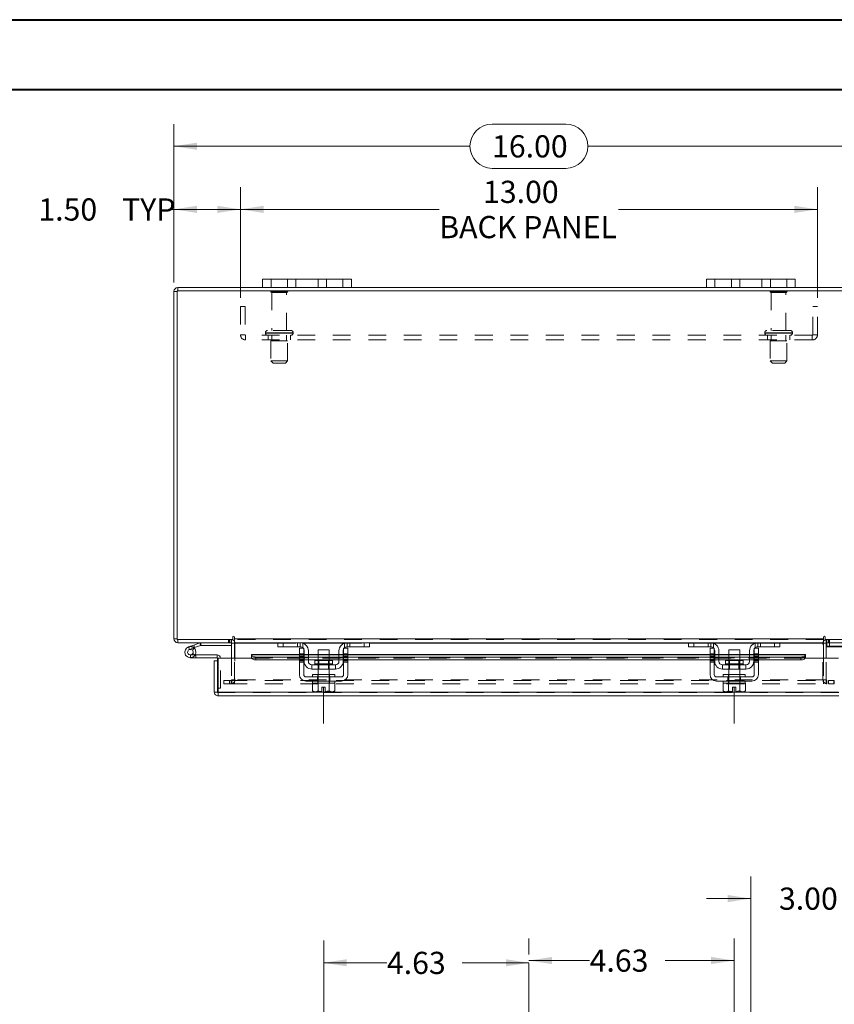
# Model space of a CAD drawing. Units: inches. Extents: x 0 to 23.4, y 0 to 16.5.
# Drawn here: x 3.6 to 8.2, y 11 to 16.5 of the extents above; entities that cross this region are included whole.
import ezdxf

# ---------------------------------------------------------------- set-up
doc = ezdxf.new("R2010")
doc.units = ezdxf.units.IN
doc.header["$MEASUREMENT"] = 0
doc.linetypes.add('CENTERX2', pattern=[0.8, 0.5, -0.1, 0.1, -0.1])
doc.linetypes.add('HIDDEN', pattern=[0.075, 0.05, -0.025])
doc.styles.add('SLDTEXTSTYLE0', font='TXT', dxfattribs={"width": 0.75})
doc.dimstyles.new('SLDDIMSTYLE0', dxfattribs={"dimtxt": 0.125, "dimasz": 0.13, "dimexe": 0, "dimexo": 0.0625, "dimgap": 0.03125, "dimtad": 0, "dimtih": 1, "dimtoh": 1, "dimlfac": 4, "dimrnd": 1e-09, "dimzin": 12, "dimdsep": 46, "dimtxsty": 'SLDTEXTSTYLE0', "dimsah": 1, "dimcen": 0.09, "dimadec": 0, "dimazin": 3, "dimtfac": 1, "dimtofl": 0, "dimtmove": 0, "dimatfit": 3, "dimfxl": 1, "dimfrac": 2, "dimtolj": 1, "dimtzin": 12, "dimarcsym": 0})
doc.dimstyles.new('SLDDIMSTYLE1', dxfattribs={"dimtxt": 0.125, "dimasz": 0.13, "dimexe": 0, "dimexo": 0.0625, "dimgap": 0.03125, "dimtad": 0, "dimtih": 1, "dimtoh": 1, "dimlfac": 4, "dimrnd": 1e-09, "dimzin": 4, "dimdsep": 46, "dimtxsty": 'SLDTEXTSTYLE0', "dimsah": 1, "dimcen": 0.09, "dimadec": 0, "dimazin": 1, "dimtfac": 1, "dimtofl": 0, "dimtmove": 0, "dimatfit": 3, "dimfxl": 1, "dimfrac": 2, "dimtolj": 1, "dimtzin": 12, "dimarcsym": 0})
doc.dimstyles.new('SLDDIMSTYLE2', dxfattribs={"dimtxt": 0.125, "dimasz": 0.13, "dimexe": 0, "dimexo": 0.0625, "dimgap": 0.03125, "dimtad": 0, "dimtih": 1, "dimtoh": 1, "dimlfac": 4, "dimrnd": 1e-09, "dimzin": 4, "dimdsep": 46, "dimtxsty": 'SLDTEXTSTYLE0', "dimsah": 1, "dimcen": 0.09, "dimadec": 0, "dimazin": 1, "dimtfac": 1, "dimtmove": 0, "dimatfit": 0, "dimfxl": 1, "dimfrac": 2, "dimtolj": 1, "dimtzin": 12, "dimarcsym": 0})

# ---------------------------------------------------------------- blocks, each defined once
blk = doc.blocks.new('_D')
at = {"color": 7, "linetype": 'Continuous', "lineweight": 0}
for p, q in [((6.4914, 11.278), (6.4914, 11.3694)), ((7.6477, 10.6828), (7.6477, 11.3694)), ((6.4914, 11.2444), (6.8331, 11.2444)), ((7.6477, 11.2444), (7.2579, 11.2444))]:
    blk.add_line(p, q, dxfattribs=at)
for points in [[(6.4914, 11.2444), (6.6214, 11.2244), (6.6214, 11.2644)], [(7.6477, 11.2444), (7.5177, 11.2644), (7.5177, 11.2244)]]:
    blk.add_solid(points, dxfattribs=at)
at = {"color": 7, "linetype": 'Continuous', "lineweight": 0, "insert": (6.8331, 11.3063, 0.001), "char_height": 0.125, "attachment_point": 1, "style": 'SLDTEXTSTYLE0'}
blk.add_mtext('4.63', dxfattribs=at)
blk = doc.blocks.new('_D_1')
at = {"color": 7, "linetype": 'Continuous', "lineweight": 0}
for p, q in [((5.3352, 10.6828), (5.3352, 11.3566)), ((6.4914, 11.278), (6.4914, 11.3566)), ((5.3352, 11.2316), (5.6913, 11.2316)), ((6.4914, 11.2316), (6.1161, 11.2316))]:
    blk.add_line(p, q, dxfattribs=at)
for points in [[(5.3352, 11.2316), (5.4652, 11.2116), (5.4652, 11.2516)], [(6.4914, 11.2316), (6.3614, 11.2516), (6.3614, 11.2116)]]:
    blk.add_solid(points, dxfattribs=at)
at = {"color": 7, "linetype": 'Continuous', "lineweight": 0, "insert": (5.6913, 11.2935, 0.001), "char_height": 0.125, "attachment_point": 1, "style": 'SLDTEXTSTYLE0'}
blk.add_mtext('4.63', dxfattribs=at)
blk = doc.blocks.new('_D_6')
at = {"color": 7, "linetype": 'Continuous', "lineweight": 0}
for p, q in [((7.7414, 10.8573), (7.7414, 11.7184)), ((8.4914, 10.6823), (8.4914, 11.7184)), ((7.7414, 11.5934), (7.4914, 11.5934)), ((8.4914, 11.5934), (8.7414, 11.5934))]:
    blk.add_line(p, q, dxfattribs=at)
for points in [[(7.7414, 11.5934), (7.6114, 11.6134), (7.6114, 11.5734)], [(8.4914, 11.5934), (8.6214, 11.5734), (8.6214, 11.6134)]]:
    blk.add_solid(points, dxfattribs=at)
at = {"color": 7, "linetype": 'Continuous', "lineweight": 0, "insert": (7.8996, 11.6554, -1.123), "char_height": 0.125, "attachment_point": 1, "style": 'SLDTEXTSTYLE0'}
blk.add_mtext('3.00', dxfattribs=at)
blk = doc.blocks.new('_D_7')
at = {"color": 7, "linetype": 'Continuous', "lineweight": 0}
for p, q in [((4.4914, 15.0629), (4.4914, 15.9561)), ((6.2836, 15.9557), (6.6992, 15.9557)), ((8.4914, 15.0629), (8.4914, 15.9561)), ((4.4914, 15.8311), (6.159, 15.8311)), ((8.4914, 15.8311), (6.8238, 15.8311)), ((6.6992, 15.7065), (6.2836, 15.7065))]:
    blk.add_line(p, q, dxfattribs=at)
for centre, start, end in [((6.2836, 15.8311), 90, 270), ((6.6992, 15.8311), 270, 90)]:
    blk.add_arc(centre, 0.1246, start, end, dxfattribs=at)
for points in [[(4.4914, 15.8311), (4.6214, 15.8111), (4.6214, 15.8511)], [(8.4914, 15.8311), (8.3614, 15.8511), (8.3614, 15.8111)]]:
    blk.add_solid(points, dxfattribs=at)
at = {"color": 7, "linetype": 'Continuous', "lineweight": 0, "insert": (6.2836, 15.893, 0.001), "char_height": 0.125, "attachment_point": 1, "style": 'SLDTEXTSTYLE0'}
blk.add_mtext('16.00', dxfattribs=at)
blk = doc.blocks.new('_D_9')
at = {"color": 7, "linetype": 'Continuous', "lineweight": 0}
for p, q in [((4.4914, 15.0629), (4.4914, 15.6005)), ((4.8664, 14.9776), (4.8664, 15.6005)), ((4.4914, 15.4755), (4.4673, 15.4755)), ((4.8664, 15.4755), (4.4914, 15.4755))]:
    blk.add_line(p, q, dxfattribs=at)
for points in [[(4.4914, 15.4755), (4.6214, 15.4555), (4.6214, 15.4955)], [(4.8664, 15.4755), (4.7364, 15.4955), (4.7364, 15.4555)]]:
    blk.add_solid(points, dxfattribs=at)
at = {"color": 7, "linetype": 'Continuous', "lineweight": 0, "char_height": 0.125, "attachment_point": 1, "style": 'SLDTEXTSTYLE0'}
for s, insert in [('1.50', (3.7281, 15.5374, 0.001)), ('TYP', (4.1998, 15.5374, 0.001))]:
    blk.add_mtext(s, dxfattribs=dict(at, insert=insert))
blk = doc.blocks.new('_D_10')
at = {"color": 7, "linetype": 'Continuous', "lineweight": 0}
for p, q in [((4.8664, 14.9776), (4.8664, 15.6005)), ((8.1164, 14.9776), (8.1164, 15.6005)), ((4.8664, 15.4755), (5.9862, 15.4755)), ((8.1164, 15.4755), (6.9966, 15.4755))]:
    blk.add_line(p, q, dxfattribs=at)
for points in [[(4.8664, 15.4755), (4.9964, 15.4555), (4.9964, 15.4955)], [(8.1164, 15.4755), (7.9864, 15.4955), (7.9864, 15.4555)]]:
    blk.add_solid(points, dxfattribs=at)
at = {"color": 7, "linetype": 'Continuous', "lineweight": 0, "char_height": 0.125, "attachment_point": 1, "style": 'SLDTEXTSTYLE0'}
for s, insert in [('13.00', (6.2328, 15.6366, 0.001)), ('BACK PANEL', (5.9862, 15.4382, 0.001))]:
    blk.add_mtext(s, dxfattribs=dict(at, insert=insert))

msp = doc.modelspace()

# ---------------------------------------------------------------- linework, layer by layer
at = {"color": 7, "linetype": 'Continuous', "lineweight": 40}
for p, q in [((0.0031, 16.54389), (23.38893, 16.54389)), ((0.98736, 16.15019), (22.99523, 16.15019))]:
    msp.add_line(p, q, dxfattribs=at)
at = {"color": 7, "linetype": 'Continuous', "lineweight": 15}
for p, q in [((4.51333, 15.01612), (4.51333, 15.0348)), ((4.9914, 15.0348), (4.51333, 15.0348)), ((4.9914, 15.0348), (4.9914, 15.0818)), ((4.9914, 15.0818), (5.0389, 15.0818)), ((5.0389, 15.0348), (4.9914, 15.0348)), ((5.0389, 15.0818), (5.0389, 15.0348)), ((5.4439, 15.0818), (5.0389, 15.0818)), ((5.4439, 15.0348), (5.0389, 15.0348)), ((5.4439, 15.0348), (5.4439, 15.0818)), ((5.4439, 15.0818), (5.4914, 15.0818)), ((5.4914, 15.0348), (5.4439, 15.0348)), ((5.4914, 15.0818), (5.4914, 15.0348)), ((7.4914, 15.0348), (5.4914, 15.0348)), ((7.4914, 15.0348), (7.4914, 15.0818)), ((7.4914, 15.0818), (7.5389, 15.0818)), ((7.5389, 15.0348), (7.4914, 15.0348)), ((7.5389, 15.0818), (7.5389, 15.0348)), ((7.9439, 15.0818), (7.5389, 15.0818)), ((7.9439, 15.0348), (7.5389, 15.0348)), ((7.9439, 15.0348), (7.9439, 15.0818)), ((7.9439, 15.0818), (7.9914, 15.0818)), ((7.9914, 15.0348), (7.9439, 15.0348)), ((7.9914, 15.0818), (7.9914, 15.0348)), ((8.46948, 15.0348), (7.9914, 15.0348)), ((4.51008, 15.01287), (4.4914, 15.01287)), ((4.4914, 13.05672), (4.4914, 15.01287)), ((4.51008, 15.01612), (4.51008, 13.05347)), ((8.47273, 15.01612), (4.51008, 15.01612)), ((4.51008, 13.05672), (4.4914, 13.05672)), ((4.51008, 13.05347), (4.82276, 13.05347)), ((4.51333, 13.05347), (4.51333, 13.0348)), ((4.81648, 13.0348), (4.51333, 13.0348)), ((4.60319, 13.02137), (4.63695, 13.03366)), ((4.6423, 13.01898), (4.63695, 13.03366)), ((4.64341, 13.01917), (4.64341, 13.0348)), ((4.81648, 13.0348), (4.81648, 13.05347)), ((4.82276, 13.06606), (4.82276, 13.05347)), ((4.8321, 13.05672), (4.8321, 13.06606)), ((4.8321, 13.05672), (8.1507, 13.05672)), ((4.8321, 13.0348), (4.8321, 13.05672)), ((5.0812, 13.0348), (4.8321, 13.0348)), ((4.8321, 13.0348), (4.8321, 13.03155)), ((5.07765, 13.01105), (5.07765, 13.0348)), ((5.0812, 13.0348), (5.10765, 13.0348)), ((5.10765, 13.0348), (5.10765, 13.01105)), ((5.20265, 13.0348), (5.10765, 13.0348)), ((5.46765, 13.0348), (5.20265, 13.0348)), ((5.56265, 13.0348), (5.46765, 13.0348)), ((5.56265, 13.01105), (5.56265, 13.0348)), ((5.56265, 13.0348), (5.5891, 13.0348)), ((7.3937, 13.0348), (5.5891, 13.0348)), ((5.59265, 13.0348), (5.59265, 13.01105)), ((7.39015, 13.01105), (7.39015, 13.0348)), ((7.3937, 13.0348), (7.42015, 13.0348)), ((7.42015, 13.0348), (7.42015, 13.01105)), ((7.51515, 13.0348), (7.42015, 13.0348)), ((7.78015, 13.0348), (7.51515, 13.0348)), ((7.87515, 13.0348), (7.78015, 13.0348)), ((7.87515, 13.01105), (7.87515, 13.0348)), ((7.87515, 13.0348), (7.9016, 13.0348)), ((8.1507, 13.0348), (7.9016, 13.0348)), ((7.90515, 13.0348), (7.90515, 13.01105)), ((8.1507, 13.06606), (8.1507, 13.05672)), ((8.1507, 13.05672), (8.1507, 13.0348)), ((8.1507, 13.03155), (8.1507, 13.0348)), ((8.16004, 13.05347), (8.16004, 13.06606)), ((8.16004, 13.05347), (8.47273, 13.05347)), ((8.16633, 13.0348), (8.16633, 13.05347)), ((8.46948, 13.0348), (8.16633, 13.0348)), ((8.16883, 13.03471), (8.16883, 13.01105)), ((4.57382, 13.01068), (4.60319, 13.02137)), ((4.57382, 13.01068), (4.57917, 12.996)), ((4.57917, 12.996), (4.60853, 13.00669)), ((4.60659, 13.00343), (4.59555, 12.99238)), ((4.60319, 13.02137), (4.60853, 13.00669)), ((4.60659, 13.00343), (4.6046, 13.00526)), ((4.60853, 13.00669), (4.6423, 13.01898)), ((4.64341, 13.01917), (4.81648, 13.01917)), ((4.81648, 13.03155), (4.81648, 12.94714)), ((4.8321, 12.94714), (4.8321, 13.03155)), ((5.10765, 13.01105), (5.07765, 13.01105)), ((5.20265, 13.01105), (5.10765, 13.01105)), ((5.1989, 13.00355), (5.22265, 13.00355)), ((5.1989, 12.9723), (5.1989, 13.00355)), ((5.22265, 13.00355), (5.22265, 12.9723)), ((5.22515, 12.9298), (5.22515, 12.98855)), ((5.2489, 12.98855), (5.2489, 12.9298)), ((5.3039, 12.99355), (5.3039, 12.93405)), ((5.3664, 12.99355), (5.3039, 12.99355)), ((5.3664, 12.93405), (5.3664, 12.99355)), ((5.4214, 12.9298), (5.4214, 12.98855)), ((5.44515, 12.9298), (5.44515, 12.98855)), ((5.44765, 13.00355), (5.4714, 13.00355)), ((5.44765, 12.9723), (5.44765, 13.00355)), ((5.56265, 13.01105), (5.46765, 13.01105)), ((5.4714, 13.00355), (5.4714, 12.9723)), ((5.59265, 13.01105), (5.56265, 13.01105)), ((7.42015, 13.01105), (7.39015, 13.01105)), ((7.51515, 13.01105), (7.42015, 13.01105)), ((7.5114, 13.00355), (7.53515, 13.00355)), ((7.5114, 12.9723), (7.5114, 13.00355)), ((7.53515, 13.00355), (7.53515, 12.9723)), ((7.53765, 12.9298), (7.53765, 12.98855)), ((7.5614, 12.98855), (7.5614, 12.9298)), ((7.6164, 12.99355), (7.6164, 12.93405)), ((7.6789, 12.99355), (7.6164, 12.99355)), ((7.6789, 12.93405), (7.6789, 12.99355)), ((7.7339, 12.9298), (7.7339, 12.98855)), ((7.75765, 12.9298), (7.75765, 12.98855)), ((7.76015, 13.00355), (7.7839, 13.00355)), ((7.76015, 12.9723), (7.76015, 13.00355)), ((7.87515, 13.01105), (7.78015, 13.01105)), ((7.7839, 13.00355), (7.7839, 12.9723)), ((7.90515, 13.01105), (7.87515, 13.01105)), ((8.1507, 13.03155), (8.1507, 12.94714)), ((8.16633, 12.94714), (8.16633, 13.03155)), ((8.16633, 13.0148), (8.16883, 13.0148)), ((8.45533, 13.01105), (8.16883, 13.01105)), ((4.58451, 12.95007), (4.61576, 12.95007)), ((4.61158, 12.96569), (4.61576, 12.96569)), ((4.61576, 12.96569), (4.61576, 12.95007)), ((4.73451, 12.96569), (4.61576, 12.96569)), ((4.73451, 12.95007), (4.61576, 12.95007)), ((4.71909, 12.75657), (4.71909, 12.93339)), ((4.73776, 12.93339), (4.71909, 12.93339)), ((4.73451, 12.95007), (4.73451, 12.96569)), ((4.73776, 12.93339), (4.73776, 12.94682)), ((4.73776, 12.75657), (4.73776, 12.93339)), ((4.7413, 12.75657), (4.7413, 12.94714)), ((4.7413, 12.94714), (4.9288, 12.94714)), ((5.1989, 12.96907), (4.9288, 12.96907)), ((4.9288, 12.96636), (4.9288, 12.96907)), ((4.9288, 12.95016), (4.9288, 12.96636)), ((4.9288, 12.96636), (4.9288, 12.96613)), ((4.9288, 12.94996), (4.9288, 12.95016)), ((4.9288, 12.95016), (4.9288, 12.94714)), ((4.9538, 12.95387), (5.1989, 12.95387)), ((4.9538, 12.95387), (4.9538, 12.93769)), ((4.9538, 12.93769), (5.1989, 12.93769)), ((5.22265, 12.9723), (5.1989, 12.9723)), ((5.1989, 12.9723), (5.1989, 12.8548)), ((5.22265, 12.8548), (5.22265, 12.9723)), ((5.22515, 12.96907), (5.22265, 12.96907)), ((5.22265, 12.95387), (5.22515, 12.95387)), ((5.22265, 12.93769), (5.22515, 12.93769)), ((5.3039, 12.96907), (5.2489, 12.96907)), ((5.2489, 12.95387), (5.3039, 12.95387)), ((5.2489, 12.93769), (5.3039, 12.93769)), ((5.28528, 12.93405), (5.28528, 12.9148)), ((5.38503, 12.93405), (5.28528, 12.93405)), ((5.4214, 12.96907), (5.3664, 12.96907)), ((5.3664, 12.95387), (5.4214, 12.95387)), ((5.3664, 12.93769), (5.4214, 12.93769)), ((5.38503, 12.9148), (5.38503, 12.93405)), ((5.44765, 12.96907), (5.44515, 12.96907)), ((5.44515, 12.95387), (5.44765, 12.95387)), ((5.44515, 12.93769), (5.44765, 12.93769)), ((5.44765, 12.9723), (5.44765, 12.8548)), ((5.4714, 12.9723), (5.44765, 12.9723)), ((5.4714, 12.8548), (5.4714, 12.9723)), ((7.5114, 12.96907), (5.4714, 12.96907)), ((5.4714, 12.95387), (7.5114, 12.95387)), ((5.4714, 12.93769), (7.5114, 12.93769)), ((7.53515, 12.9723), (7.5114, 12.9723)), ((7.5114, 12.9723), (7.5114, 12.8548)), ((7.53515, 12.8548), (7.53515, 12.9723)), ((7.53765, 12.96907), (7.53515, 12.96907)), ((7.53515, 12.95387), (7.53765, 12.95387)), ((7.53515, 12.93769), (7.53765, 12.93769)), ((7.6164, 12.96907), (7.5614, 12.96907)), ((7.5614, 12.95387), (7.6164, 12.95387)), ((7.5614, 12.93769), (7.6164, 12.93769)), ((7.59778, 12.93405), (7.59778, 12.9148)), ((7.69753, 12.93405), (7.59778, 12.93405)), ((7.7339, 12.96907), (7.6789, 12.96907)), ((7.6789, 12.95387), (7.7339, 12.95387)), ((7.6789, 12.93769), (7.7339, 12.93769)), ((7.69753, 12.9148), (7.69753, 12.93405)), ((7.76015, 12.96907), (7.75765, 12.96907)), ((7.75765, 12.95387), (7.76015, 12.95387)), ((7.75765, 12.93769), (7.76015, 12.93769)), ((7.76015, 12.9723), (7.76015, 12.8548)), ((7.7839, 12.9723), (7.76015, 12.9723)), ((7.7839, 12.8548), (7.7839, 12.9723)), ((8.04838, 12.96907), (7.7839, 12.96907)), ((7.7839, 12.95387), (8.02338, 12.95387)), ((7.7839, 12.93769), (8.02338, 12.93769)), ((8.02338, 12.93769), (8.02338, 12.95387)), ((8.04837, 12.96613), (8.04838, 12.96636)), ((8.04838, 12.95016), (8.04837, 12.94996)), ((8.04838, 12.96907), (8.04838, 12.96636)), ((8.04838, 12.96636), (8.04838, 12.95016)), ((8.04838, 12.94714), (8.04838, 12.95016)), ((8.04838, 12.94714), (8.23588, 12.94714)), ((5.4014, 12.9098), (5.2689, 12.9098)), ((5.2689, 12.9098), (5.2689, 12.88605)), ((5.2689, 12.88605), (5.4014, 12.88605)), ((5.3039, 12.88605), (5.3039, 12.8548)), ((5.3664, 12.8548), (5.3664, 12.88605)), ((5.4014, 12.88605), (5.4014, 12.9098)), ((7.5814, 12.9098), (7.5814, 12.88605)), ((7.7139, 12.9098), (7.5814, 12.9098)), ((7.5814, 12.88605), (7.7139, 12.88605)), ((7.6164, 12.88605), (7.6164, 12.8548)), ((7.6789, 12.8548), (7.6789, 12.88605)), ((7.7139, 12.88605), (7.7139, 12.9098)), ((5.43515, 12.8423), (5.23515, 12.8423)), ((5.23515, 12.81855), (5.43515, 12.81855)), ((5.27265, 12.8548), (5.27265, 12.8423)), ((5.27265, 12.8548), (5.39765, 12.8548)), ((5.27265, 12.81855), (5.27265, 12.80605)), ((5.39765, 12.8423), (5.39765, 12.8548)), ((5.39765, 12.80605), (5.39765, 12.81855)), ((7.74765, 12.8423), (7.54765, 12.8423)), ((7.54765, 12.81855), (7.74765, 12.81855)), ((7.58515, 12.8548), (7.58515, 12.8423)), ((7.58515, 12.8548), (7.71015, 12.8548)), ((7.58515, 12.81855), (7.58515, 12.80605)), ((7.71015, 12.8423), (7.71015, 12.8548)), ((7.71015, 12.80605), (7.71015, 12.81855)), ((4.71909, 12.75657), (4.73776, 12.75657)), ((4.73776, 12.77832), (4.7413, 12.77832)), ((8.23588, 12.75657), (4.7413, 12.75657)), ((5.27203, 12.80605), (5.27203, 12.76338)), ((5.27266, 12.80605), (5.27203, 12.80605)), ((5.27203, 12.76338), (5.2804, 12.75855)), ((5.27203, 12.76338), (5.28637, 12.75855)), ((5.27265, 12.80605), (5.30362, 12.80605)), ((5.2804, 12.75855), (5.28637, 12.75855)), ((5.28922, 12.75855), (5.28637, 12.75855)), ((5.28922, 12.75855), (5.30356, 12.76338)), ((5.28922, 12.75855), (5.32578, 12.75855)), ((5.30356, 12.80605), (5.30293, 12.80605)), ((5.30356, 12.76338), (5.30356, 12.80605)), ((5.30362, 12.80605), (5.30356, 12.80605)), ((5.30362, 12.76338), (5.30356, 12.76338)), ((5.30362, 12.80605), (5.30362, 12.76338)), ((5.30489, 12.80605), (5.30362, 12.80605)), ((5.30489, 12.80605), (5.36541, 12.80605)), ((5.32578, 12.7838), (5.34453, 12.7838)), ((5.32578, 12.75897), (5.32578, 12.7838)), ((5.32578, 12.75855), (5.32578, 12.75897)), ((5.34453, 12.7838), (5.34453, 12.75897)), ((5.34453, 12.75897), (5.36668, 12.76338)), ((5.34453, 12.75897), (5.34453, 12.75855)), ((5.34453, 12.75855), (5.38108, 12.75855)), ((5.36668, 12.80605), (5.36541, 12.80605)), ((5.36668, 12.76338), (5.36668, 12.80605)), ((5.36674, 12.80605), (5.36668, 12.80605)), ((5.36668, 12.76338), (5.36674, 12.76338)), ((5.36674, 12.80605), (5.36674, 12.76338)), ((5.36738, 12.80605), (5.36674, 12.80605)), ((5.36674, 12.80605), (5.39765, 12.80605)), ((5.36674, 12.76338), (5.38108, 12.75855)), ((5.38393, 12.75855), (5.38108, 12.75855)), ((5.38393, 12.75855), (5.39828, 12.76338)), ((5.38393, 12.75855), (5.3899, 12.75855)), ((5.3899, 12.75855), (5.39828, 12.76338)), ((5.39828, 12.80605), (5.39764, 12.80605)), ((5.39828, 12.76338), (5.39828, 12.80605)), ((7.58453, 12.80605), (7.58453, 12.76338)), ((7.58516, 12.80605), (7.58453, 12.80605)), ((7.58453, 12.76338), (7.5929, 12.75855)), ((7.58453, 12.76338), (7.59887, 12.75855)), ((7.58515, 12.80605), (7.71015, 12.80605)), ((7.5929, 12.75855), (7.59887, 12.75855)), ((7.60172, 12.75855), (7.59887, 12.75855)), ((7.60172, 12.75855), (7.61606, 12.76338)), ((7.60172, 12.75855), (7.63828, 12.75855)), ((7.61606, 12.80605), (7.61543, 12.80605)), ((7.61606, 12.76338), (7.61606, 12.80605)), ((7.61612, 12.80605), (7.61606, 12.80605)), ((7.61612, 12.76338), (7.61606, 12.76338)), ((7.61612, 12.80605), (7.61612, 12.76338)), ((7.61739, 12.80605), (7.61612, 12.80605)), ((7.63828, 12.7838), (7.65703, 12.7838)), ((7.63828, 12.75897), (7.63828, 12.7838)), ((7.63828, 12.75855), (7.63828, 12.75897)), ((7.65703, 12.7838), (7.65703, 12.75897)), ((7.65703, 12.75897), (7.67918, 12.76338)), ((7.65703, 12.75897), (7.65703, 12.75855)), ((7.65703, 12.75855), (7.69358, 12.75855)), ((7.67918, 12.80605), (7.67791, 12.80605)), ((7.67918, 12.76338), (7.67918, 12.80605)), ((7.67924, 12.80605), (7.67918, 12.80605)), ((7.67918, 12.76338), (7.67924, 12.76338)), ((7.67924, 12.80605), (7.67924, 12.76338)), ((7.67988, 12.80605), (7.67924, 12.80605)), ((7.67924, 12.76338), (7.69358, 12.75855)), ((7.69643, 12.75855), (7.69358, 12.75855)), ((7.69643, 12.75855), (7.71078, 12.76338)), ((7.69643, 12.75855), (7.7024, 12.75855)), ((7.7024, 12.75855), (7.71078, 12.76338)), ((7.71078, 12.80605), (7.71014, 12.80605)), ((7.71078, 12.76338), (7.71078, 12.80605)), ((4.74101, 12.75332), (4.74101, 12.73464)), ((8.23616, 12.73464), (4.74101, 12.73464))]:
    msp.add_line(p, q, dxfattribs=at)
at = {"color": 7, "linetype": 'HIDDEN', "lineweight": 0}
for p, q in [((4.51333, 15.01612), (4.51333, 15.0348)), ((5.0389, 15.0348), (5.0389, 15.0818)), ((5.1314, 15.0818), (5.1314, 15.0348)), ((5.1789, 15.0348), (5.1789, 15.0818)), ((5.1789, 15.0818), (5.1789, 15.0348)), ((5.3039, 15.0348), (5.3039, 15.0818)), ((5.3039, 15.0348), (5.3039, 15.0818)), ((5.3514, 15.0348), (5.3514, 15.0818)), ((5.4439, 15.0818), (5.4439, 15.0348)), ((7.5389, 15.0348), (7.5389, 15.0818)), ((7.6314, 15.0818), (7.6314, 15.0348)), ((7.6789, 15.0348), (7.6789, 15.0818)), ((7.6789, 15.0818), (7.6789, 15.0348)), ((7.8039, 15.0348), (7.8039, 15.0818)), ((7.8039, 15.0348), (7.8039, 15.0818)), ((7.8514, 15.0348), (7.8514, 15.0818)), ((7.9439, 15.0818), (7.9439, 15.0348)), ((4.51008, 15.01287), (4.4914, 15.01287)), ((5.13265, 15.01337), (5.03765, 15.01337)), ((5.1264, 15.00712), (5.0439, 15.00712)), ((5.0439, 15.00712), (5.0439, 14.79337)), ((5.1264, 14.79337), (5.1264, 15.00712)), ((7.94515, 15.01337), (7.85015, 15.01337)), ((7.9389, 15.00712), (7.8564, 15.00712)), ((7.8564, 15.00712), (7.8564, 14.79337)), ((7.9389, 14.79337), (7.9389, 15.00712)), ((4.8664, 14.92762), (4.8664, 14.76937)), ((4.8664, 14.92762), (4.8924, 14.92762)), ((4.8924, 14.92762), (4.8924, 14.76937)), ((8.1164, 14.92762), (8.0904, 14.92762)), ((8.0904, 14.76937), (8.0904, 14.92762)), ((8.1164, 14.76937), (8.1164, 14.92762)), ((4.8924, 14.76937), (4.8664, 14.76937)), ((4.89565, 14.76612), (4.89565, 14.74012)), ((8.08715, 14.76612), (4.89565, 14.76612)), ((5.00703, 14.78087), (5.16287, 14.78087)), ((5.00703, 14.78087), (5.00703, 14.77862)), ((5.00703, 14.77862), (5.16287, 14.77862)), ((5.16328, 14.78087), (5.00748, 14.78087)), ((5.16328, 14.77862), (5.00748, 14.77862)), ((5.15078, 14.79337), (5.01953, 14.79337)), ((5.02265, 14.76612), (5.02265, 14.74012)), ((5.0439, 14.76612), (5.0439, 14.73487)), ((5.1264, 14.73487), (5.1264, 14.76612)), ((5.14765, 14.74012), (5.14765, 14.76612)), ((5.16328, 14.77862), (5.16328, 14.78087)), ((7.81953, 14.78087), (7.97537, 14.78087)), ((7.81953, 14.78087), (7.81953, 14.77862)), ((7.81953, 14.77862), (7.97537, 14.77862)), ((7.97576, 14.78087), (7.81985, 14.78087)), ((7.97576, 14.77862), (7.81985, 14.77862)), ((7.96328, 14.79337), (7.83203, 14.79337)), ((7.83515, 14.76612), (7.83515, 14.74012)), ((7.8564, 14.76612), (7.8564, 14.73487)), ((7.9389, 14.73487), (7.9389, 14.76612)), ((7.96015, 14.74012), (7.96015, 14.76612)), ((7.97578, 14.77862), (7.97578, 14.78087)), ((8.08715, 14.76612), (8.08715, 14.74012)), ((8.0904, 14.76937), (8.1164, 14.76937)), ((8.08715, 14.74012), (4.89565, 14.74012)), ((5.13203, 14.73487), (5.03828, 14.73487)), ((5.03828, 14.73487), (5.03828, 14.62237)), ((5.13203, 14.62237), (5.13203, 14.73487)), ((7.94453, 14.73487), (7.85078, 14.73487)), ((7.85078, 14.73487), (7.85078, 14.62237)), ((7.94453, 14.62237), (7.94453, 14.73487)), ((5.13203, 14.62237), (5.03828, 14.62237)), ((5.03828, 14.62237), (5.05078, 14.60987)), ((5.11953, 14.60987), (5.05078, 14.60987)), ((5.11953, 14.60987), (5.13203, 14.62237)), ((7.94453, 14.62237), (7.85078, 14.62237)), ((7.85078, 14.62237), (7.86328, 14.60987)), ((7.93203, 14.60987), (7.86328, 14.60987)), ((7.93203, 14.60987), (7.94453, 14.62237)), ((4.51008, 13.05672), (4.4914, 13.05672)), ((4.51333, 13.05347), (4.51333, 13.0348)), ((4.6423, 13.01898), (4.63695, 13.03366)), ((4.64341, 13.01917), (4.64341, 13.0348)), ((4.79922, 13.05347), (4.79922, 13.0348)), ((4.80389, 13.0348), (4.80389, 13.05347)), ((4.81323, 13.0348), (4.81323, 13.05347)), ((4.81648, 13.05323), (4.81323, 13.05347)), ((4.81648, 13.03155), (4.81648, 13.0348)), ((4.8321, 13.05672), (8.1507, 13.05672)), ((8.1507, 13.05347), (4.8321, 13.05347)), ((5.10765, 13.01105), (5.10765, 13.0348)), ((5.18765, 13.01105), (5.18765, 13.0348)), ((5.20265, 13.0348), (5.20265, 13.01105)), ((5.46765, 13.01105), (5.46765, 13.0348)), ((5.48265, 13.0348), (5.48265, 13.01105)), ((5.56265, 13.0348), (5.56265, 13.01105)), ((7.42015, 13.01105), (7.42015, 13.0348)), ((7.50015, 13.0348), (7.50015, 13.01105)), ((7.51515, 13.0348), (7.51515, 13.01105)), ((7.78015, 13.01105), (7.78015, 13.0348)), ((7.79515, 13.01105), (7.79515, 13.0348)), ((7.87515, 13.0348), (7.87515, 13.01105)), ((8.16958, 13.05347), (8.16633, 13.05323)), ((8.16633, 13.0348), (8.16633, 13.03155)), ((8.16883, 13.0348), (8.16883, 13.03471)), ((8.16958, 13.0348), (8.16958, 13.05347)), ((8.17891, 13.0348), (8.17891, 13.05347)), ((8.18358, 13.0348), (8.18358, 13.05347)), ((8.18383, 13.01105), (8.18383, 13.0348)), ((4.57917, 12.996), (4.57382, 13.01068)), ((4.60319, 13.02137), (4.60853, 13.00669)), ((4.81648, 13.03155), (4.83515, 13.03155)), ((8.1507, 13.03155), (4.8321, 13.03155)), ((4.8321, 13.03155), (4.83515, 13.03155)), ((4.83515, 13.03155), (4.83515, 12.8254)), ((5.07765, 13.03155), (5.21968, 13.03155)), ((5.21765, 13.0323), (5.21765, 13.00532)), ((5.45062, 13.03155), (5.59265, 13.03155)), ((5.45265, 13.00532), (5.45265, 13.0323)), ((7.39015, 13.03155), (7.53218, 13.03155)), ((7.53015, 13.00532), (7.53015, 13.0323)), ((7.76312, 13.03155), (7.90515, 13.03155)), ((7.76515, 13.0323), (7.76515, 13.00532)), ((8.14765, 12.8254), (8.14765, 13.03155)), ((8.16633, 13.03155), (8.14765, 13.03155)), ((8.1507, 13.03155), (8.14765, 13.03155)), ((8.16883, 13.0148), (8.39008, 13.0148)), ((4.58451, 12.96569), (4.58451, 12.95007)), ((4.58451, 12.96569), (4.61158, 12.96569)), ((4.61191, 12.96628), (4.59821, 12.9738)), ((4.73451, 12.95007), (4.73451, 12.96569)), ((4.73776, 12.94682), (4.75339, 12.94682)), ((4.7413, 12.94682), (4.75339, 12.94682)), ((4.75339, 12.77832), (4.75339, 12.94682)), ((4.81648, 12.94714), (4.81648, 12.8254)), ((4.8321, 12.8254), (4.8321, 12.94714)), ((8.04837, 12.96613), (4.9288, 12.96613)), ((8.04838, 12.95039), (4.9288, 12.95039)), ((8.04837, 12.94996), (4.9288, 12.94996)), ((4.9288, 12.94714), (8.04838, 12.94714)), ((4.92956, 12.94714), (8.04762, 12.94714)), ((4.9538, 12.93769), (4.9538, 12.95387)), ((5.22265, 12.9723), (5.1989, 12.9723)), ((5.22265, 12.96907), (5.1989, 12.96907)), ((5.1989, 12.96613), (5.22265, 12.96613)), ((5.22265, 12.96463), (5.1989, 12.96463)), ((5.22265, 12.95713), (5.1989, 12.95713)), ((5.1989, 12.95387), (5.22265, 12.95387)), ((5.1989, 12.94963), (5.22265, 12.94963)), ((5.1989, 12.93948), (5.22265, 12.93948)), ((5.1989, 12.93769), (5.22265, 12.93769)), ((5.1989, 12.93198), (5.22265, 12.93198)), ((5.1989, 12.92448), (5.22265, 12.92448)), ((5.2489, 12.96907), (5.22515, 12.96907)), ((5.22515, 12.96613), (5.2489, 12.96613)), ((5.22515, 12.95387), (5.2489, 12.95387)), ((5.22515, 12.93769), (5.2489, 12.93769)), ((5.3664, 12.96907), (5.3039, 12.96907)), ((5.3039, 12.96613), (5.3664, 12.96613)), ((5.3039, 12.95387), (5.3664, 12.95387)), ((5.3039, 12.93769), (5.3664, 12.93769)), ((5.3039, 12.93405), (5.3039, 12.88605)), ((5.30853, 12.93405), (5.30853, 12.88605)), ((5.36178, 12.88605), (5.36178, 12.93405)), ((5.3664, 12.88605), (5.3664, 12.93405)), ((5.44515, 12.96907), (5.4214, 12.96907)), ((5.4214, 12.96613), (5.44515, 12.96613)), ((5.4214, 12.95387), (5.44515, 12.95387)), ((5.4214, 12.93769), (5.44515, 12.93769)), ((5.4714, 12.9723), (5.44765, 12.9723)), ((5.4714, 12.96907), (5.44765, 12.96907)), ((5.44765, 12.96613), (5.4714, 12.96613)), ((5.4714, 12.96463), (5.44765, 12.96463)), ((5.44765, 12.95713), (5.4714, 12.95713)), ((5.44765, 12.95387), (5.4714, 12.95387)), ((5.4714, 12.94963), (5.44765, 12.94963)), ((5.44765, 12.93948), (5.4714, 12.93948)), ((5.44765, 12.93769), (5.4714, 12.93769)), ((5.4714, 12.93198), (5.44765, 12.93198)), ((5.44765, 12.92448), (5.4714, 12.92448)), ((7.53515, 12.9723), (7.5114, 12.9723)), ((7.53515, 12.96907), (7.5114, 12.96907)), ((7.5114, 12.96613), (7.53515, 12.96613)), ((7.53515, 12.96463), (7.5114, 12.96463)), ((7.53515, 12.95713), (7.5114, 12.95713)), ((7.5114, 12.95387), (7.53515, 12.95387)), ((7.5114, 12.94963), (7.53515, 12.94963)), ((7.5114, 12.93948), (7.53515, 12.93948)), ((7.5114, 12.93769), (7.53515, 12.93769)), ((7.5114, 12.93198), (7.53515, 12.93198)), ((7.5114, 12.92448), (7.53515, 12.92448)), ((7.5614, 12.96907), (7.53765, 12.96907)), ((7.53765, 12.96613), (7.5614, 12.96613)), ((7.53765, 12.95387), (7.5614, 12.95387)), ((7.53765, 12.93769), (7.5614, 12.93769)), ((7.6789, 12.96907), (7.6164, 12.96907)), ((7.6164, 12.96613), (7.6789, 12.96613)), ((7.6164, 12.95387), (7.6789, 12.95387)), ((7.6164, 12.93769), (7.6789, 12.93769)), ((7.6164, 12.93405), (7.6164, 12.88605)), ((7.62103, 12.93405), (7.62103, 12.88605)), ((7.67428, 12.88605), (7.67428, 12.93405)), ((7.6789, 12.88605), (7.6789, 12.93405)), ((7.75765, 12.96907), (7.7339, 12.96907)), ((7.7339, 12.96613), (7.75765, 12.96613)), ((7.7339, 12.95387), (7.75765, 12.95387)), ((7.7339, 12.93769), (7.75765, 12.93769)), ((7.7839, 12.9723), (7.76015, 12.9723)), ((7.7839, 12.96907), (7.76015, 12.96907)), ((7.76015, 12.96613), (7.7839, 12.96613)), ((7.7839, 12.96463), (7.76015, 12.96463)), ((7.76015, 12.95713), (7.7839, 12.95713)), ((7.76015, 12.95387), (7.7839, 12.95387)), ((7.7839, 12.94963), (7.76015, 12.94963)), ((7.76015, 12.93948), (7.7839, 12.93948)), ((7.76015, 12.93769), (7.7839, 12.93769)), ((7.7839, 12.93198), (7.76015, 12.93198)), ((7.76015, 12.92448), (7.7839, 12.92448)), ((8.02338, 12.95387), (8.02338, 12.93769)), ((8.1507, 12.94714), (8.1507, 12.8254)), ((8.16633, 12.8254), (8.16633, 12.94714)), ((5.33515, 12.9148), (5.28528, 12.9148)), ((5.28539, 12.9148), (5.38491, 12.9148)), ((5.38503, 12.9148), (5.33515, 12.9148)), ((7.64765, 12.9148), (7.59778, 12.9148)), ((7.59789, 12.9148), (7.69741, 12.9148)), ((7.69753, 12.9148), (7.64765, 12.9148)), ((4.77265, 12.80347), (4.77265, 12.82215)), ((4.77344, 12.82215), (4.77265, 12.82215)), ((4.77344, 12.80347), (4.77344, 12.82215)), ((4.77344, 12.82215), (4.80469, 12.82215)), ((4.80469, 12.82215), (4.80469, 12.80347)), ((4.80469, 12.82215), (8.17811, 12.82215)), ((4.81323, 12.82215), (4.81323, 12.80347)), ((4.81648, 12.8254), (4.83515, 12.8254)), ((4.81726, 12.82215), (4.81726, 12.80347)), ((8.1507, 12.8254), (4.8321, 12.8254)), ((4.8321, 12.8254), (4.8321, 12.82215)), ((4.8321, 12.82215), (4.8321, 12.80347)), ((5.30003, 12.81855), (5.30003, 12.8423)), ((5.30265, 12.8548), (5.30265, 12.8423)), ((5.30265, 12.81855), (5.30265, 12.80605)), ((5.3039, 12.8548), (5.3039, 12.80605)), ((5.3664, 12.80605), (5.3664, 12.8548)), ((5.36765, 12.8423), (5.36765, 12.8548)), ((5.36765, 12.80605), (5.36765, 12.81855)), ((5.37028, 12.81855), (5.37028, 12.8423)), ((7.61253, 12.81855), (7.61253, 12.8423)), ((7.61515, 12.8548), (7.61515, 12.8423)), ((7.61515, 12.81855), (7.61515, 12.80605)), ((7.6164, 12.8548), (7.6164, 12.80605)), ((7.6789, 12.80605), (7.6789, 12.8548)), ((7.68015, 12.8423), (7.68015, 12.8548)), ((7.68015, 12.80605), (7.68015, 12.81855)), ((7.68278, 12.81855), (7.68278, 12.8423)), ((8.16633, 12.8254), (8.14765, 12.8254)), ((8.1507, 12.82215), (8.1507, 12.8254)), ((8.1507, 12.82215), (8.1507, 12.80347)), ((8.16554, 12.82215), (8.16554, 12.80347)), ((8.16958, 12.82215), (8.16958, 12.80347)), ((8.17811, 12.80347), (8.17811, 12.82215)), ((8.17811, 12.82215), (8.20936, 12.82215)), ((8.20936, 12.82215), (8.20936, 12.80347)), ((8.21015, 12.82215), (8.20936, 12.82215)), ((8.21015, 12.80347), (8.21015, 12.82215)), ((4.7413, 12.77832), (4.75339, 12.77832)), ((4.7413, 12.75657), (8.23588, 12.75657)), ((4.77344, 12.80347), (4.77265, 12.80347)), ((4.80469, 12.80347), (4.77344, 12.80347)), ((4.80469, 12.80347), (8.17811, 12.80347)), ((5.30356, 12.80605), (5.30362, 12.80605)), ((5.30362, 12.80605), (5.30356, 12.80605)), ((5.30356, 12.80605), (5.30362, 12.80605)), ((5.36668, 12.80605), (5.36674, 12.80605)), ((5.36674, 12.80605), (5.36668, 12.80605)), ((5.36668, 12.80605), (5.36674, 12.80605)), ((7.61612, 12.80605), (7.61606, 12.80605)), ((7.61606, 12.80605), (7.61612, 12.80605)), ((7.61606, 12.80605), (7.61612, 12.80605)), ((7.61612, 12.76338), (7.61606, 12.76338)), ((7.61612, 12.76338), (7.61606, 12.76338)), ((7.67924, 12.80605), (7.67918, 12.80605)), ((7.67918, 12.80605), (7.67924, 12.80605)), ((7.67918, 12.80605), (7.67924, 12.80605)), ((7.67918, 12.76338), (7.67924, 12.76338)), ((7.67918, 12.76338), (7.67924, 12.76338)), ((8.20936, 12.80347), (8.17811, 12.80347)), ((8.21015, 12.80347), (8.20936, 12.80347)), ((8.23616, 12.75332), (4.74101, 12.75332))]:
    msp.add_line(p, q, dxfattribs=at)
at = {"color": 8, "linetype": 'Continuous', "lineweight": 15}
for p, q in [((4.81648, 13.03155), (4.8321, 13.03155)), ((4.8321, 13.03155), (5.07765, 13.03155)), ((5.21968, 13.03155), (5.45062, 13.03155)), ((5.59265, 13.03155), (7.39015, 13.03155)), ((7.53218, 13.03155), (7.76312, 13.03155)), ((7.90515, 13.03155), (8.1507, 13.03155)), ((8.16633, 13.03155), (8.1507, 13.03155)), ((4.73776, 12.94682), (4.7413, 12.94682)), ((4.9288, 12.96613), (5.1989, 12.96613)), ((4.9288, 12.94714), (4.92956, 12.94714)), ((5.22265, 12.96613), (5.22515, 12.96613)), ((5.2489, 12.96613), (5.3039, 12.96613)), ((5.3664, 12.96613), (5.4214, 12.96613)), ((5.44515, 12.96613), (5.44765, 12.96613)), ((5.4714, 12.96613), (7.5114, 12.96613)), ((7.53515, 12.96613), (7.53765, 12.96613)), ((7.5614, 12.96613), (7.6164, 12.96613)), ((7.6789, 12.96613), (7.7339, 12.96613)), ((7.75765, 12.96613), (7.76015, 12.96613)), ((7.7839, 12.96613), (8.04837, 12.96613)), ((8.04762, 12.94714), (8.04838, 12.94714)), ((5.28528, 12.9148), (5.38503, 12.9148)), ((7.59778, 12.9148), (7.69753, 12.9148))]:
    msp.add_line(p, q, dxfattribs=at)
at = {"color": 7, "linetype": 'CENTERX2', "lineweight": 0}
for p, q in [((5.33515, 12.7838), (5.33515, 12.57951)), ((7.64765, 12.7838), (7.64765, 12.57951)), ((6.4914, 11.22802), (6.4914, 5.14617))]:
    msp.add_line(p, q, dxfattribs=at)
at = {"color": 7, "linetype": 'HIDDEN', "lineweight": 0, "flags": 128}
for points in [[(5.21942, 13.00355), (5.22136, 13.00105), (5.22265, 12.99885)], [(5.44765, 12.99885), (5.44894, 13.00105), (5.45088, 13.00355)], [(7.53192, 13.00355), (7.53386, 13.00105), (7.53515, 12.99885)], [(7.76015, 12.99885), (7.76144, 13.00105), (7.76338, 13.00355)]]:
    msp.add_lwpolyline(points, dxfattribs=at)
at = {"color": 7, "linetype": 'Continuous', "lineweight": 15, "flags": 128}
for points in [[(4.9288, 12.96613), (4.92936, 12.96372), (4.93084, 12.96142), (4.93318, 12.9593), (4.93629, 12.95744), (4.94006, 12.95592), (4.94434, 12.9548), (4.94898, 12.9541), (4.9538, 12.95387)], [(4.9538, 12.93769), (4.94898, 12.93793), (4.94434, 12.93862), (4.94006, 12.93975), (4.93629, 12.94127), (4.93318, 12.94313), (4.93084, 12.94525), (4.92936, 12.94755), (4.9288, 12.94996)], [(8.02338, 12.95387), (8.0282, 12.9541), (8.03283, 12.9548), (8.03712, 12.95592), (8.04089, 12.95744), (8.044, 12.9593), (8.04634, 12.96142), (8.04781, 12.96372), (8.04837, 12.96613)], [(8.04837, 12.94996), (8.04781, 12.94755), (8.04634, 12.94525), (8.044, 12.94313), (8.04089, 12.94127), (8.03712, 12.93975), (8.03283, 12.93862), (8.0282, 12.93793), (8.02338, 12.93769)]]:
    msp.add_lwpolyline(points, dxfattribs=at)
at = {"color": 7, "linetype": 'Continuous', "lineweight": 15}
for centre, radius, start, end in [((4.51333, 15.01287), 0.02193, 90, 180), ((4.51333, 13.05672), 0.02193, 180, 270), ((4.64341, 13.01592), 0.01887, 90, 110), ((4.81323, 13.03155), 0.00325, 0, 90), ((4.81323, 13.03155), 0.02193, 30.58341, 81.47548), ((4.82743, 13.06606), 0.00467, 0, 180), ((5.20265, 12.98855), 0.04625, 0, 90), ((5.46765, 12.98855), 0.04625, 90, 180), ((7.51515, 12.98855), 0.04625, 0, 90), ((7.78015, 12.98855), 0.04625, 90, 180), ((8.15537, 13.06606), 0.00467, 0, 180), ((8.16958, 13.03155), 0.02193, 98.52452, 149.41659), ((8.16958, 13.03155), 0.00325, 90, 180), ((4.58451, 12.98132), 0.03125, 110, 200), ((4.58451, 12.98132), 0.01563, 110, 45.05413), ((4.58451, 12.98132), 0.01562, 45.05413, 110), ((4.58451, 12.98132), 0.03125, 290, 20), ((4.58451, 12.98132), 0.03125, 20, 45.05413), ((4.64341, 13.01592), 0.00325, 90, 110), ((5.20265, 12.98855), 0.0225, 41.81031, 90), ((5.20265, 12.98855), 0.0225, 360, 27.26604), ((5.46765, 12.98855), 0.0225, 152.73396, 180), ((5.46765, 12.98855), 0.0225, 90, 138.18969), ((7.51515, 12.98855), 0.0225, 41.81031, 90), ((7.51515, 12.98855), 0.0225, 360, 27.26604), ((7.78015, 12.98855), 0.0225, 152.73396, 180), ((7.78015, 12.98855), 0.0225, 90, 138.18969), ((4.58451, 12.98132), 0.03125, 200, 290), ((4.73451, 12.94682), 0.01888, 0, 90), ((4.73451, 12.94682), 0.00325, 0, 90), ((5.2689, 12.9298), 0.04375, 180, 270), ((5.2689, 12.9298), 0.02, 180, 270), ((5.4014, 12.9298), 0.04375, 270, 360), ((5.4014, 12.9298), 0.02, 270, 0), ((7.5814, 12.9298), 0.04375, 180, 270), ((7.5814, 12.9298), 0.02, 180, 270), ((7.7139, 12.9298), 0.04375, 270, 360), ((7.7139, 12.9298), 0.02, 270, 0), ((5.28028, 12.9148), 0.005, 270, 0), ((5.39003, 12.9148), 0.005, 180, 270), ((7.59278, 12.9148), 0.005, 270, 0), ((7.70253, 12.9148), 0.005, 180, 270), ((5.23515, 12.8548), 0.03625, 180, 270), ((5.23515, 12.8548), 0.0125, 180, 270), ((5.43515, 12.8548), 0.0125, 270, 0), ((5.43515, 12.8548), 0.03625, 270, 360), ((7.54765, 12.8548), 0.03625, 180, 270), ((7.54765, 12.8548), 0.0125, 180, 270), ((7.74765, 12.8548), 0.0125, 270, 0), ((7.74765, 12.8548), 0.03625, 270, 360)]:
    msp.add_arc(centre, radius, start, end, dxfattribs=at)
at = {"color": 7, "linetype": 'HIDDEN', "lineweight": 0}
for centre, radius, start, end in [((4.51333, 15.01287), 0.00325, 90, 180), ((5.04283, 15.00987), 0.00625, 90, 145.9442), ((5.0439, 15.01337), 0.00625, 180, 270), ((5.1264, 15.01337), 0.00625, 270, 0), ((5.12747, 15.00987), 0.00625, 34.0558, 90), ((7.85533, 15.00987), 0.00625, 90, 145.9442), ((7.8564, 15.01337), 0.00625, 180, 270), ((7.9389, 15.01337), 0.00625, 270, 0), ((7.93997, 15.00987), 0.00625, 34.0558, 90), ((4.89565, 14.76937), 0.02925, 180, 270), ((4.89565, 14.76937), 0.00325, 180, 270), ((5.01953, 14.78087), 0.0125, 90, 180), ((5.01953, 14.77862), 0.0125, 180, 270), ((5.15078, 14.78087), 0.0125, 0, 90), ((5.15078, 14.77862), 0.0125, 270, 0), ((7.83203, 14.78087), 0.0125, 90, 180), ((7.83203, 14.77862), 0.0125, 180, 270), ((7.96328, 14.78087), 0.0125, 0, 90), ((7.96328, 14.77862), 0.0125, 270, 0), ((8.08715, 14.76937), 0.00325, 270, 0), ((8.08715, 14.76937), 0.02925, 270, 0), ((4.51333, 13.05672), 0.00325, 180, 270), ((4.81323, 13.03155), 0.02193, 0, 30.58341), ((8.16958, 13.03155), 0.02193, 149.41659, 180), ((4.58451, 12.98132), 0.03125, 50, 110), ((4.81323, 12.8254), 0.02193, 270, 0), ((4.81323, 12.8254), 0.00325, 270, 0), ((8.16958, 12.8254), 0.02193, 180, 270), ((8.16958, 12.8254), 0.00325, 180, 270)]:
    msp.add_arc(centre, radius, start, end, dxfattribs=at)
at = {"color": 7, "linetype": 'Continuous', "lineweight": 15}
for points in [[(4.71909, 12.75657), (4.71942, 12.75369), (4.72008, 12.74795), (4.72515, 12.7407), (4.73239, 12.73563), (4.73814, 12.73497), (4.74101, 12.73464)], [(4.73776, 12.75657), (4.73781, 12.75614), (4.73791, 12.75529), (4.73866, 12.75422), (4.73974, 12.75346), (4.74059, 12.75337), (4.74101, 12.75332)], [(4.74101, 12.73464), (4.74104, 12.73497), (4.74108, 12.73563), (4.74116, 12.7407), (4.74123, 12.74795), (4.74127, 12.75369), (4.7413, 12.75657)]]:
    msp.add_open_spline(points, degree=3, dxfattribs=at)
for points in [[(5.30362, 12.76338), (5.30725, 12.7624), (5.31453, 12.76042), (5.32202, 12.75945), (5.32578, 12.75897)], [(7.61612, 12.76338), (7.61975, 12.7624), (7.62703, 12.76042), (7.63452, 12.75945), (7.63828, 12.75897)]]:
    msp.add_open_spline(points, degree=3, knots=[0, 0, 0, 0, 0.4980624, 1, 1, 1, 1], dxfattribs=at)

# ---------------------------------------------------------------- dimensions: what is measured, and where the dimension line sits
at = {"color": 7, "linetype": 'Continuous', "lineweight": 0}
for base, p1, p2, dimstyle, picture, middle in [((8.4914, 15.83112), (4.4914, 15.01287), (8.4914, 15.01287), 'SLDDIMSTYLE1', '_D_7', (6.4914, 15.83112)), ((8.4914, 11.59344), (7.7414, 10.80726), (8.4914, 10.63234), 'SLDDIMSTYLE2', '_D_6', (8.11202, 11.59344)), ((6.4914012782, 11.2316048878), (5.3351512782, 10.6328147661), (6.4914012782, 11.2280202278), 'SLDDIMSTYLE0', '_D_1', (5.9037351728, 11.2316048878)), ((6.4914012782, 11.2444337487), (7.6476512782, 10.6328147661), (6.4914012782, 11.2280202278), 'SLDDIMSTYLE0', '_D', (7.0455037862, 11.2444337487))]:
    dim = msp.add_linear_dim(base=base, p1=p1, p2=p2, dimstyle=dimstyle, dxfattribs=at)
    dim.commit()
    dim.dimension.update_dxf_attribs({"geometry": picture, "text_midpoint": middle, "dimtype": 160})
for base, p2, text, picture, middle in [((4.4914, 15.4755), (4.4914, 15.01287), '<> TYP', '_D_9', (4.0977, 15.4755)), ((8.1164, 15.4755), (8.1164, 14.92762), '<>\\PBACK PANEL', '_D_10', (6.4914, 15.4755))]:
    dim = msp.add_linear_dim(base=base, p1=(4.8664, 14.92762), p2=p2, text=text, dimstyle='SLDDIMSTYLE1', dxfattribs=at)
    dim.commit()
    dim.dimension.update_dxf_attribs({"geometry": picture, "text_midpoint": middle, "dimtype": 160})

doc.saveas('drawing.dxf')
